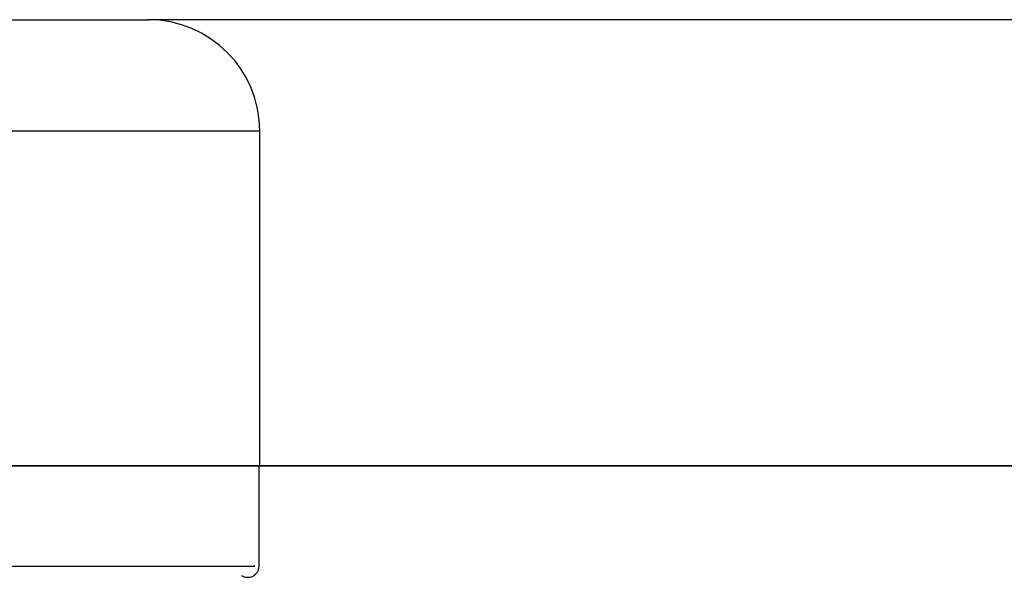
# Model space of a CAD drawing. Units: millimetres. Extents: x 10 to 1452, y 23 to 1042.
# Drawn here: x 786 to 795, y 252 to 257 of the extents above; entities that cross this region are included whole.
import ezdxf

# ---------------------------------------------------------------- set-up
doc = ezdxf.new("R2010")
doc.units = ezdxf.units.MM
doc.header["$LTSCALE"] = 5

msp = doc.modelspace()

# ---------------------------------------------------------------- linework, layer by layer
at = {"color": 7, "linetype": 'Continuous', "lineweight": 25}
for p, q in [((782.1586, 257.4579), (787.4686, 257.4579)), ((803.4645, 257.4579), (787.4646, 257.4579)), ((788.4686, 253.4579), (788.4686, 256.4579)), ((788.4613, 252.5579), (788.4613, 253.4579))]:
    msp.add_line(p, q, dxfattribs=at)
at = {"color": 8, "linetype": 'Continuous', "lineweight": 25}
msp.add_line((788.4686, 256.4579), (782.7714, 256.4579), dxfattribs=at)
at = {"color": 7, "linetype": 'Continuous', "lineweight": 25}
for centre, radius, start, end in [((787.4686, 256.4579), 1, 0, 90), ((788.3609, 252.5579), 0.1, 236.05547, 358.87881)]:
    msp.add_arc(centre, radius, start, end, dxfattribs=at)
at = {"color": 8, "linetype": 'Continuous', "lineweight": 25}
for points, knots in [([(749.8558, 253.4579), (753.0293, 253.4579), (757.2892, 253.4579), (777.8155, 253.4579), (795.2626, 253.4579), (807.453, 253.4579), (799.903, 253.4579), (772.1925, 253.4579), (757.7114, 253.4579), (749.0118, 253.4579), (747.7019, 253.4579), (746.5423, 253.4579), (745.876, 253.4579), (745.5713, 253.4579)], [0.1666665, 0.1666665, 0.1666665, 0.1666665, 0.25, 0.25, 0.5, 0.5, 0.75, 0.75, 0.95, 0.9625, 0.975, 0.9875, 1, 1, 1, 1]), ([(803.4631, 253.4579), (803.4636, 253.4579), (803.5501, 253.4579), (803.2537, 253.4579), (802.5357, 253.4579), (801.2574, 253.4579), (799.5201, 253.4579), (797.334, 253.4579), (794.7349, 253.4579), (791.8464, 253.4579), (789.6902, 253.4579), (788.6423, 253.4579)], [0, 0, 0, 0, 0.000718, 0.126485, 0.252251, 0.378018, 0.503785, 0.629551, 0.755318, 0.881085, 1, 1, 1, 1])]:
    msp.add_open_spline(points, degree=3, knots=knots, dxfattribs=at)
at = {"color": 7, "linetype": 'Continuous', "lineweight": 25}
msp.add_open_spline([(776.3167, 252.5579), (776.3833, 252.5579), (776.6627, 252.5579), (777.4063, 252.5579), (778.1163, 252.5579), (779.0874, 252.5579), (780.1458, 252.5579), (781.4267, 252.5579), (782.8883, 252.5579), (784.3979, 252.5579), (785.9312, 252.5579), (787.2167, 252.5579), (788.0537, 252.5579), (788.4467, 252.5579), (788.4213, 252.5579), (788.4124, 252.5579)], degree=3, knots=[0, 0, 0, 0, 0.038731, 0.162543, 0.286483, 0.356633, 0.429236, 0.483651, 0.53902, 0.615063, 0.692567, 0.783095, 0.877032, 0.95734, 1, 1, 1, 1], dxfattribs=at)

doc.saveas('drawing.dxf')
